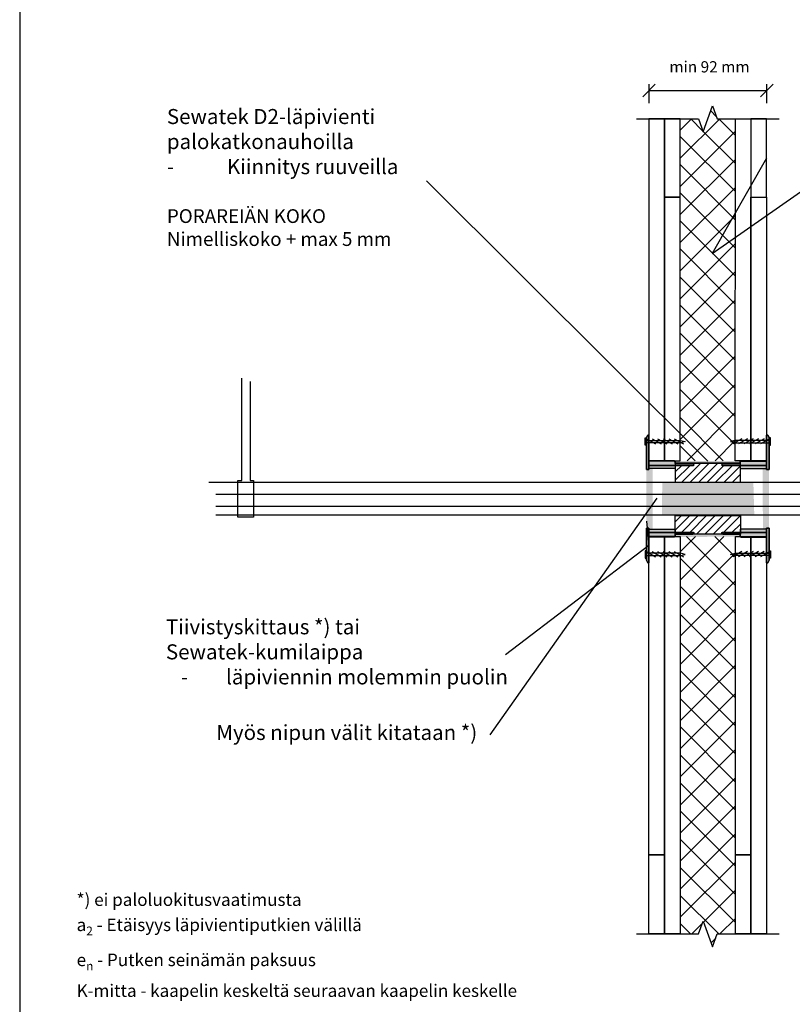
# Model space of a CAD drawing. Units: millimetres. Extents: x -8182 to 2595, y -12029 to -5711.
# Drawn here: x -1202 to -585, y -9213 to -8426 of the extents above; entities that cross this region are included whole.
import ezdxf
from ezdxf import colors
from ezdxf.entities.mleader import LeaderData, LeaderLine
from ezdxf.math import Vec2, Vec3

# ---------------------------------------------------------------- set-up
doc = ezdxf.new("R2010")
doc.units = ezdxf.units.MM
doc.header["$LTSCALE"] = 5
doc.header["$MEASUREMENT"] = 0
doc.layers.get('Defpoints').update_dxf_attribs({"color": 253})
doc.layers.add('Sewatek', color=7, linetype='Continuous')
doc.styles.add('_Mittaviivat', font='verdana.ttf', dxfattribs={"height": 9})
doc.styles.add('_Teksti 10', font='verdana.ttf', dxfattribs={"height": 10})
doc.styles.add('_Teksti leaderit', font='verdana.ttf', dxfattribs={"height": 11})
doc.styles.add('Teksti', font='simplex.shx', dxfattribs={"width": 0.8})
doc.dimstyles.new('Mitta 2', dxfattribs={"dimtxt": 10, "dimasz": 10, "dimexe": 5, "dimexo": 0, "dimgap": 4, "dimtad": 0, "dimtih": 1, "dimtoh": 1, "dimdec": 4, "dimzin": 0, "dimdsep": 46, "dimtxsty": 'Teksti', "dimblk": 'OBLIQUE', "dimcen": 0, "dimclrd": 256, "dimclre": 256, "dimclrt": 256, "dimadec": 0, "dimazin": 0, "dimtfac": 1, "dimtdec": 4, "dimtofl": 0, "dimtmove": 0, "dimatfit": 3, "dimldrblk": 'OBLIQUE', "dimfxl": 10, "dimfxlon": 1, "dimtolj": 1, "dimtzin": 0, "dimlwd": -1, "dimlwe": -1, "dimarcsym": 0})
pattern_1 = [(45, (-699.337, -8809.037), (-11.2253, 11.2253), []), (135, (-699.337, -8809.037), (-11.2253, -11.2253), [])]

# ---------------------------------------------------------------- blocks, each defined once
blk = doc.blocks.new('_None')
blk = doc.blocks.new('_Oblique')
at = {"color": 0, "linetype": 'ByBlock', "lineweight": -2}
blk.add_line((-0.5, -0.5), (0.5, 0.5), dxfattribs=at)
blk = doc.blocks.new('*D408')
at = {"layer": 'Defpoints', "color": 0}
for p in [(-605.26, -8482.95), (-699.26, -8505.6), (-605.26, -8505.6)]:
    blk.add_point(p, dxfattribs=at)
at = {"layer": 'Sewatek'}
for p, q in [((-699.26, -8492.95), (-699.26, -8477.95)), ((-699.26, -8482.95), (-605.26, -8482.95)), ((-605.26, -8492.95), (-605.26, -8477.95))]:
    blk.add_line(p, q, dxfattribs=at)
at = {"layer": 'Sewatek', "xscale": 10, "yscale": 10, "zscale": 10, "rotation": 180}
blk.add_blockref('_Oblique', (-699.26, -8482.95), dxfattribs=at)
at = {"layer": 'Sewatek', "xscale": 10, "yscale": 10, "zscale": 10}
blk.add_blockref('_Oblique', (-605.26, -8482.95), dxfattribs=at)
at = {"layer": 'Sewatek', "insert": (-651, -8464.01), "char_height": 9, "attachment_point": 5, "style": '_Mittaviivat'}
blk.add_mtext('\\A1;min 92 mm', dxfattribs=at)

msp = doc.modelspace()

# ---------------------------------------------------------------- hatches: boundary and pattern name
at = {"layer": 'Sewatek'}
h = msp.add_hatch(dxfattribs=at)
h.set_pattern_fill('ANSI37', color=256, scale=5)
h.set_pattern_definition(pattern_1)
h.paths.add_polyline_path([(-630.33674, -8505.59822), (-644.83674, -8505.59822), (-648.58674, -8495.29518), (-656.08674, -8515.90126), (-659.83674, -8505.59822), (-674.33674, -8505.59822), (-674.38761, -8778.60156), (-630.38761, -8778.57977)])
h = msp.add_hatch(color=1, dxfattribs=at)
h.dxf.hatch_style = 1
h.paths.add_polyline_path([(-663.83628, -8782.34286), (-663.33628, -8781.84286), (-664.33628, -8780.84286), (-678.33628, -8780.84286), (-678.33628, -8779.07042), (-678.33628, -8779.06988), (-699.33643, -8779.06988), (-699.3364, -8782.34286)])
h.paths.add_polyline_path([(-699.33638, -8785.59273), (-701.33644, -8785.59274), (-701.33658, -8760.09287), (-700.33659, -8758.09286), (-699.33659, -8758.09286)])
h = msp.add_hatch(color=1, dxfattribs=at)
h.dxf.hatch_style = 1
h.paths.add_polyline_path([(-663.83619, -8782.33645), (-663.33619, -8781.83645), (-664.33619, -8780.83645), (-678.33619, -8780.83645), (-678.33619, -8779.06401), (-678.33619, -8779.06348), (-699.33633, -8779.06348), (-699.33631, -8782.33645)])
h.paths.add_polyline_path([(-699.33628, -8785.58632), (-701.33634, -8785.58633), (-701.33648, -8760.08646), (-700.3365, -8758.08646), (-699.3365, -8758.08645)])
h = msp.add_hatch(color=1, dxfattribs=at)
h.dxf.hatch_style = 1
h.paths.add_polyline_path([(-640.89423, -8782.34352), (-641.39423, -8781.84352), (-640.39423, -8780.84352), (-626.39423, -8780.84352), (-626.39423, -8779.07108), (-626.39423, -8779.07054), (-605.39408, -8779.07054), (-605.39411, -8782.34352)])
h.paths.add_polyline_path([(-603.39408, -8785.5934), (-603.39394, -8760.09353), (-604.39392, -8758.09352), (-605.39392, -8758.09352), (-605.39413, -8785.59338)])
h = msp.add_hatch(color=1, dxfattribs=at)
h.dxf.hatch_style = 1
h.paths.add_polyline_path([(-640.89413, -8782.33711), (-641.39413, -8781.83711), (-640.39413, -8780.83711), (-626.39413, -8780.83711), (-626.39413, -8779.06467), (-626.39413, -8779.06413), (-605.39399, -8779.06413), (-605.39401, -8782.33711)])
h.paths.add_polyline_path([(-603.39398, -8785.58699), (-603.39384, -8760.08712), (-604.39383, -8758.08712), (-605.39383, -8758.08711), (-605.39404, -8785.58698)])
h = msp.add_hatch(color=256, dxfattribs=at)
h.dxf.hatch_style = 1
h.paths.add_polyline_path([(-699.3436, -8782.34308), (-678.34359, -8782.34262), (-678.34359, -8784.84778), (-699.3436, -8784.84824)])
h = msp.add_hatch(color=256, dxfattribs=at)
h.dxf.hatch_style = 1
h.paths.add_polyline_path([(-699.3435, -8782.33667), (-678.34349, -8782.33621), (-678.34349, -8784.84137), (-699.34351, -8784.84183)])
h = msp.add_hatch(color=256, dxfattribs=at)
h.dxf.hatch_style = 1
h.paths.add_polyline_path([(-699.33628, -8784.84802), (-678.33627, -8784.84848), (-678.33627, -8782.34332), (-699.33628, -8782.34286)])
h = msp.add_hatch(color=256, dxfattribs=at)
h.dxf.hatch_style = 1
h.paths.add_polyline_path([(-699.33619, -8784.84161), (-678.33617, -8784.84207), (-678.33618, -8782.33691), (-699.33619, -8782.33645)])
h = msp.add_hatch(color=256, dxfattribs=at)
h.dxf.hatch_style = 1
h.paths.add_polyline_path([(-678.3499, -8778.75936), (-626.34989, -8778.75936), (-626.3499, -8780.79383), (-678.3499, -8780.79383)])
h = msp.add_hatch(color=256, dxfattribs=at)
h.dxf.hatch_style = 1
h.paths.add_polyline_path([(-678.3498, -8778.75295), (-626.3498, -8778.75295), (-626.3498, -8780.78743), (-678.34981, -8780.78743)])
h = msp.add_hatch(dxfattribs=at)
h.set_pattern_fill('ANSI31', color=256, scale=1.5)
h.set_pattern_definition([(45, (-26624.2174, -15134.0066), (-3.36759605, 3.36759605), [])])
h.paths.add_polyline_path([(-640.34289, -8780.81408), (-664.29615, -8780.84824), (-663.8303, -8782.31408), (-678.34059, -8782.31408), (-678.3296, -8795.72618), (-626.3296, -8795.72618), (-626.34059, -8782.31408), (-640.84289, -8782.31408)])
h = msp.add_hatch(dxfattribs=at)
h.set_pattern_fill('ANSI31', color=256, scale=1.5)
h.set_pattern_definition([(45, (-26624.2173, -15134), (-3.36759605, 3.36759605), [])])
h.paths.add_polyline_path([(-640.34279, -8780.80768), (-664.29605, -8780.84183), (-663.83021, -8782.30768), (-678.3405, -8782.30768), (-678.3295, -8795.71977), (-626.3295, -8795.71977), (-626.3405, -8782.30768), (-640.84279, -8782.30768)])
h = msp.add_hatch(color=256, dxfattribs=at)
h.dxf.hatch_style = 1
h.paths.add_polyline_path([(-605.39423, -8784.84868), (-626.39424, -8784.84914), (-626.39424, -8782.34398), (-605.39423, -8782.34352)])
h = msp.add_hatch(color=256, dxfattribs=at)
h.dxf.hatch_style = 1
h.paths.add_polyline_path([(-605.39414, -8784.84227), (-626.39415, -8784.84273), (-626.39415, -8782.33757), (-605.39413, -8782.33711)])
h = msp.add_hatch(color=256, dxfattribs=at)
h.dxf.hatch_style = 1
h.paths.add_polyline_path([(-605.35619, -8782.34308), (-626.35621, -8782.34262), (-626.3562, -8784.84778), (-605.35619, -8784.84824)])
h = msp.add_hatch(color=256, dxfattribs=at)
h.dxf.hatch_style = 1
h.paths.add_polyline_path([(-605.3561, -8782.33667), (-626.35611, -8782.33621), (-626.35611, -8784.84137), (-605.3561, -8784.84183)])
at = {"layer": 'Sewatek', "true_color": 0x939598}
h = msp.add_hatch(color=252, dxfattribs=at)
h.dxf.hatch_style = 1
h.paths.add_polyline_path([(-696.33813, -8833.32158), (-699.34444, -8833.32537), (-699.34443, -8832.58473), (-701.34449, -8832.58472), (-701.35471, -8785.58461), (-699.34424, -8785.60554), (-699.34424, -8784.85153), (-696.27408, -8784.85286)])
h = msp.add_hatch(color=252, dxfattribs=at)
h.dxf.hatch_style = 1
h.paths.add_polyline_path([(-696.33803, -8833.31517), (-699.34434, -8833.31896), (-699.34434, -8832.57833), (-701.34439, -8832.57831), (-701.35462, -8785.5782), (-699.34415, -8785.59913), (-699.34415, -8784.84512), (-696.27398, -8784.84645)])
h = msp.add_hatch(color=252, dxfattribs=at)
h.dxf.hatch_style = 1
h.paths.add_polyline_path([(-608.3624, -8833.33522), (-605.35609, -8833.33901), (-605.3561, -8832.59837), (-603.35604, -8832.59836), (-603.34582, -8785.59825), (-605.35629, -8785.61918), (-605.35629, -8784.86516), (-608.42645, -8784.86649)])
h = msp.add_hatch(color=252, dxfattribs=at)
h.dxf.hatch_style = 1
h.paths.add_polyline_path([(-608.36231, -8833.32881), (-605.356, -8833.3326), (-605.356, -8832.59197), (-603.35594, -8832.59195), (-603.34572, -8785.59184), (-605.35619, -8785.61277), (-605.35619, -8784.85876), (-608.42636, -8784.86009)])
at = {"layer": 'Sewatek', "true_color": 0xffffff}
h = msp.add_hatch(color=7, dxfattribs=at)
h.dxf.hatch_style = 1
h.paths.add_polyline_path([(-615.94078, -8795.72618), (-688.77114, -8795.72618), (-688.84052, -8821.72618), (-615.22408, -8821.72618)])
at = {"layer": 'Sewatek'}
h = msp.add_hatch(dxfattribs=at)
h.set_pattern_fill('ANSI31', color=256, scale=1.5)
h.set_pattern_definition([(45, (-26624.2137, -15133.408), (-3.36759605, 3.36759605), [])])
h.paths.add_polyline_path([(-626.33989, -8835.97107), (-640.83989, -8835.84824), (-640.33989, -8837.34824), (-664.3273, -8837.34824), (-663.8273, -8835.84824), (-678.33735, -8835.84824), (-678.3259, -8822.47029), (-626.3259, -8822.47029)])
h = msp.add_hatch(dxfattribs=at)
h.set_pattern_fill('ANSI31', color=256, scale=1.5)
h.set_pattern_definition([(45, (-26624.2136, -15133.4016), (-3.36759605, 3.36759605), [])])
h.paths.add_polyline_path([(-626.33979, -8835.96466), (-640.83979, -8835.84183), (-640.33979, -8837.34183), (-664.3272, -8837.34183), (-663.8272, -8835.84183), (-678.33725, -8835.84183), (-678.3258, -8822.46388), (-626.3258, -8822.46388)])
h = msp.add_hatch(color=1, dxfattribs=at)
h.dxf.hatch_style = 1
h.paths.add_polyline_path([(-678.83628, -8839.60043), (-699.33619, -8839.60043), (-699.33619, -8835.84286), (-663.83628, -8835.84286), (-663.33628, -8836.34286), (-664.33628, -8837.34286), (-678.33628, -8837.34286), (-678.33628, -8838.6055)])
h.paths.add_polyline_path([(-699.33619, -8832.57192), (-701.33624, -8832.59274), (-701.33619, -8858.09287), (-700.33619, -8860.09287), (-699.33619, -8860.09287)])
edge = h.paths.add_edge_path(flags=17)
edge.add_line((-700.33619, -8860.09287), (-701.33619, -8858.09287))
h = msp.add_hatch(color=1, dxfattribs=at)
h.dxf.hatch_style = 1
h.paths.add_polyline_path([(-678.83619, -8839.59403), (-699.33609, -8839.59403), (-699.33609, -8835.83645), (-663.83619, -8835.83645), (-663.33619, -8836.33645), (-664.33619, -8837.33645), (-678.33619, -8837.33645), (-678.33619, -8838.59909)])
h.paths.add_polyline_path([(-699.33609, -8832.56551), (-701.33615, -8832.58633), (-701.3361, -8858.08646), (-700.3361, -8860.08646), (-699.3361, -8860.08646)])
edge = h.paths.add_edge_path(flags=17)
edge.add_line((-700.3361, -8860.08646), (-701.3361, -8858.08646))
h = msp.add_hatch(color=256, dxfattribs=at)
h.dxf.hatch_style = 1
h.paths.add_polyline_path([(-699.3436, -8833.34308), (-678.34359, -8833.34262), (-678.34359, -8835.84778), (-699.3436, -8835.84824)])
h = msp.add_hatch(color=256, dxfattribs=at)
h.dxf.hatch_style = 1
h.paths.add_polyline_path([(-699.3435, -8833.33667), (-678.34349, -8833.33621), (-678.34349, -8835.84137), (-699.34351, -8835.84183)])
h = msp.add_hatch(color=256, dxfattribs=at)
h.dxf.hatch_style = 1
h.paths.add_polyline_path([(-699.33628, -8835.84802), (-678.33627, -8835.84848), (-678.33627, -8833.34332), (-699.33628, -8833.34286)])
h = msp.add_hatch(color=256, dxfattribs=at)
h.dxf.hatch_style = 1
h.paths.add_polyline_path([(-699.33619, -8835.84161), (-678.33617, -8835.84207), (-678.33618, -8833.33691), (-699.33619, -8833.33645)])
h = msp.add_hatch(color=256, dxfattribs=at)
h.dxf.hatch_style = 1
h.paths.add_polyline_path([(-678.33141, -8839.42802), (-626.33141, -8839.396), (-626.33267, -8837.36153), (-678.33266, -8837.39355)])
h = msp.add_hatch(color=256, dxfattribs=at)
h.dxf.hatch_style = 1
h.paths.add_polyline_path([(-678.33131, -8839.42162), (-626.33132, -8839.3896), (-626.33257, -8837.35512), (-678.33257, -8837.38714)])
h = msp.add_hatch(dxfattribs=at)
h.set_pattern_fill('ANSI37', color=256, scale=5)
h.set_pattern_definition(pattern_1)
h.paths.add_polyline_path([(-630.33674, -9156.56748), (-644.83674, -9156.56748), (-648.58674, -9166.87052), (-656.08674, -9146.26444), (-659.83674, -9156.56748), (-674.30482, -9156.56748), (-674.15917, -8839.10853), (-630.15913, -8839.12109)])
h = msp.add_hatch(color=1, dxfattribs=at)
h.dxf.hatch_style = 1
edge = h.paths.add_edge_path(flags=17)
edge.add_line((-604.39432, -8860.09353), (-603.39432, -8858.09353))
h.paths.add_polyline_path([(-605.39432, -8839.60109), (-605.39432, -8835.84352), (-640.89423, -8835.84352), (-641.39423, -8836.34352), (-640.39423, -8837.34352), (-626.39423, -8837.34352), (-626.39423, -8838.59465), (-626.39423, -8838.60616), (-625.89423, -8839.60109)])
h.paths.add_polyline_path([(-603.39432, -8858.09353), (-603.39427, -8832.5934), (-605.39433, -8832.57258), (-605.39432, -8860.09353), (-604.39432, -8860.09353)])
h = msp.add_hatch(color=1, dxfattribs=at)
h.dxf.hatch_style = 1
edge = h.paths.add_edge_path(flags=17)
edge.add_line((-604.39423, -8860.08712), (-603.39423, -8858.08712))
h.paths.add_polyline_path([(-605.39423, -8839.59468), (-605.39423, -8835.83711), (-640.89413, -8835.83711), (-641.39413, -8836.33711), (-640.39413, -8837.33711), (-626.39413, -8837.33711), (-626.39413, -8838.58824), (-626.39413, -8838.59975), (-625.89413, -8839.59468)])
h.paths.add_polyline_path([(-603.39423, -8858.08712), (-603.39417, -8832.58699), (-605.39423, -8832.56617), (-605.39423, -8860.08712), (-604.39423, -8860.08712)])
h = msp.add_hatch(color=256, dxfattribs=at)
h.dxf.hatch_style = 1
h.paths.add_polyline_path([(-605.39423, -8835.84868), (-626.39424, -8835.84914), (-626.39424, -8833.34398), (-605.39423, -8833.34352)])
h = msp.add_hatch(color=256, dxfattribs=at)
h.dxf.hatch_style = 1
h.paths.add_polyline_path([(-605.39414, -8835.84227), (-626.39415, -8835.84273), (-626.39415, -8833.33757), (-605.39413, -8833.33711)])
h = msp.add_hatch(color=256, dxfattribs=at)
h.dxf.hatch_style = 1
h.paths.add_polyline_path([(-605.3562, -8833.34308), (-626.35621, -8833.34262), (-626.3562, -8835.84778), (-605.35619, -8835.84824)])
h = msp.add_hatch(color=256, dxfattribs=at)
h.dxf.hatch_style = 1
h.paths.add_polyline_path([(-605.3561, -8833.33667), (-626.35611, -8833.33621), (-626.35611, -8835.84137), (-605.3561, -8835.84183)])

# ---------------------------------------------------------------- linework, layer by layer
at = {"layer": 'Sewatek', "linetype": 'Continuous', "extrusion": (-3.76084e-31, -1.344e-30, -1)}
for p, q in [((-701.34351, -8760.09823), (-701.34356, -8785.60798)), ((-701.34341, -8760.09182), (-701.34347, -8785.60157)), ((-699.34351, -8785.61918), (-699.34351, -8758.09823)), ((-699.34341, -8785.61277), (-699.34341, -8758.09182)), ((-701.34375, -8832.59836), (-701.34389, -8858.09823)), ((-701.34366, -8832.59195), (-701.3438, -8858.09182)), ((-699.34391, -8860.09824), (-699.3437, -8832.59836)), ((-699.34381, -8860.09183), (-699.3436, -8832.59195))]:
    msp.add_line(p, q, dxfattribs=at)
at = {"layer": 'Sewatek', "linetype": 'Continuous', "extrusion": (0, 1, 0)}
for p, q in [((-700.34351, -8758.09823), (-701.34351, -8760.09823)), ((-700.34341, -8758.09182), (-701.34341, -8760.09182)), ((-699.34351, -8758.09823), (-700.34351, -8758.09823)), ((-699.34341, -8758.09182), (-700.34341, -8758.09182)), ((-605.35628, -8758.09823), (-604.35628, -8758.09823)), ((-605.35619, -8758.09182), (-604.35619, -8758.09182)), ((-604.35628, -8758.09823), (-603.35629, -8760.09823)), ((-604.35619, -8758.09182), (-603.35619, -8760.09182)), ((-699.34351, -8778.59066), (-699.3436, -8778.59066)), ((-699.3436, -8778.59707), (-699.3436, -8778.59066)), ((-699.3436, -8782.34824), (-663.8436, -8782.34824)), ((-699.34341, -8778.58426), (-699.34351, -8778.58426)), ((-699.34351, -8778.59066), (-699.34351, -8778.58426)), ((-678.8436, -8778.59066), (-699.34351, -8778.59066)), ((-699.34351, -8782.34183), (-663.84351, -8782.34183)), ((-678.84351, -8778.58426), (-699.34341, -8778.58426)), ((-678.8436, -8778.59066), (-678.8436, -8778.59707)), ((-678.3436, -8779.5856), (-678.8436, -8778.59066)), ((-678.84351, -8778.58426), (-678.84351, -8778.59066)), ((-678.34351, -8779.57919), (-678.84351, -8778.58426)), ((-678.3436, -8779.59711), (-678.3436, -8779.5856)), ((-678.3436, -8780.84824), (-678.3436, -8779.59711)), ((-664.3436, -8780.84824), (-678.3436, -8780.84824)), ((-678.34351, -8779.5907), (-678.34351, -8779.57919)), ((-678.34351, -8780.84183), (-678.34351, -8779.5907)), ((-664.34351, -8780.84183), (-678.34351, -8780.84183)), ((-663.3436, -8781.84824), (-664.3436, -8780.84824)), ((-663.34351, -8781.84183), (-664.34351, -8780.84183)), ((-663.8436, -8782.34824), (-663.3436, -8781.84824)), ((-663.84351, -8782.34183), (-663.34351, -8781.84183)), ((-641.35619, -8781.84824), (-640.35619, -8780.84824)), ((-640.85619, -8782.34824), (-641.35619, -8781.84824)), ((-641.3561, -8781.84183), (-640.3561, -8780.84183)), ((-640.8561, -8782.34183), (-641.3561, -8781.84183)), ((-605.35619, -8782.34824), (-640.85619, -8782.34824)), ((-605.3561, -8782.34183), (-640.8561, -8782.34183)), ((-640.35619, -8780.84824), (-626.35619, -8780.84824)), ((-640.3561, -8780.84183), (-626.3561, -8780.84183)), ((-626.35619, -8779.5856), (-625.85619, -8778.59066)), ((-626.35619, -8779.59711), (-626.35619, -8779.5856)), ((-626.35619, -8780.84824), (-626.35619, -8779.59711)), ((-626.3561, -8779.57919), (-625.8561, -8778.58426)), ((-626.3561, -8779.5907), (-626.3561, -8779.57919)), ((-626.3561, -8780.84183), (-626.3561, -8779.5907)), ((-625.85619, -8778.59066), (-625.85619, -8778.59707)), ((-625.85619, -8778.59066), (-605.35629, -8778.59066)), ((-625.8561, -8778.58426), (-625.8561, -8778.59066)), ((-625.8561, -8778.58426), (-605.35619, -8778.58426)), ((-605.35629, -8778.59066), (-605.35619, -8778.59066)), ((-605.35619, -8778.58426), (-605.3561, -8778.58426)), ((-605.35619, -8778.59707), (-605.35619, -8778.59066)), ((-605.3561, -8778.59066), (-605.3561, -8778.58426)), ((-701.34356, -8785.59836), (-699.34351, -8785.61918)), ((-701.34347, -8785.59195), (-699.34341, -8785.61277)), ((-700.54358, -8785.59825), (-700.54367, -8785.59836)), ((-700.54349, -8785.59184), (-700.54357, -8785.59195)), ((-700.1434, -8785.59836), (-700.14351, -8785.59823)), ((-700.1434, -8785.59836), (-700.14351, -8785.59823)), ((-700.14331, -8785.59195), (-700.14341, -8785.59182)), ((-700.14331, -8785.59195), (-700.14341, -8785.59182)), ((-603.35623, -8785.59836), (-605.35629, -8785.61918)), ((-603.35614, -8785.59195), (-605.35619, -8785.61277)), ((-604.55639, -8785.59836), (-604.55629, -8785.59823)), ((-604.55639, -8785.59836), (-604.55629, -8785.59823)), ((-604.5563, -8785.59195), (-604.55619, -8785.59182)), ((-604.5563, -8785.59195), (-604.55619, -8785.59182)), ((-604.15621, -8785.59825), (-604.15612, -8785.59836)), ((-604.15612, -8785.59184), (-604.15603, -8785.59195)), ((-699.3437, -8832.59837), (-701.35471, -8832.59836)), ((-699.3436, -8832.59197), (-701.35462, -8832.59195)), ((-663.8436, -8835.84824), (-699.3436, -8835.84824)), ((-699.3436, -8839.12068), (-699.3436, -8839.12121)), ((-678.3436, -8839.12121), (-699.3436, -8839.12121)), ((-663.84351, -8835.84183), (-699.34351, -8835.84183)), ((-699.34351, -8839.11427), (-699.34351, -8839.11481)), ((-678.34351, -8839.11481), (-699.34351, -8839.11481)), ((-678.3436, -8839.12068), (-678.3436, -8837.34824)), ((-678.3436, -8837.34824), (-664.3436, -8837.34824)), ((-678.3436, -8839.12068), (-678.3436, -8839.12121)), ((-678.34351, -8839.11427), (-678.34351, -8837.34183)), ((-678.34351, -8837.34183), (-664.34351, -8837.34183)), ((-678.34351, -8839.11427), (-678.34351, -8839.11481)), ((-664.3436, -8837.34824), (-663.3436, -8836.34824)), ((-664.34351, -8837.34183), (-663.34351, -8836.34183)), ((-663.3436, -8836.34824), (-663.8436, -8835.84824)), ((-663.8436, -8835.84824), (-663.3436, -8836.34824)), ((-663.34351, -8836.34183), (-663.84351, -8835.84183)), ((-663.84351, -8835.84183), (-663.34351, -8836.34183)), ((-641.35619, -8836.34824), (-640.85619, -8835.84824)), ((-640.85619, -8835.84824), (-641.35619, -8836.34824)), ((-640.35619, -8837.34824), (-641.35619, -8836.34824)), ((-641.3561, -8836.34183), (-640.8561, -8835.84183)), ((-640.8561, -8835.84183), (-641.3561, -8836.34183)), ((-640.3561, -8837.34183), (-641.3561, -8836.34183)), ((-640.85619, -8835.84824), (-605.35619, -8835.84824)), ((-640.8561, -8835.84183), (-605.3561, -8835.84183)), ((-626.35619, -8837.34824), (-640.35619, -8837.34824)), ((-626.3561, -8837.34183), (-640.3561, -8837.34183)), ((-626.35619, -8839.12068), (-626.35619, -8837.34824)), ((-626.35619, -8839.12068), (-626.35619, -8839.12121)), ((-626.35619, -8839.12121), (-605.35619, -8839.12121)), ((-626.3561, -8839.11427), (-626.3561, -8837.34183)), ((-626.3561, -8839.11427), (-626.3561, -8839.11481)), ((-626.3561, -8839.11481), (-605.3561, -8839.11481)), ((-605.35619, -8839.12068), (-605.35619, -8839.12121)), ((-605.3561, -8832.59837), (-603.34508, -8832.59836)), ((-605.3561, -8839.11427), (-605.3561, -8839.11481)), ((-605.356, -8832.59197), (-603.34499, -8832.59195)), ((-701.34389, -8858.09823), (-700.34391, -8860.09823)), ((-701.3438, -8858.09182), (-700.34381, -8860.09183)), ((-700.34391, -8860.09823), (-699.34391, -8860.09824)), ((-700.34381, -8860.09183), (-699.34381, -8860.09183)), ((-604.35588, -8860.09823), (-605.35588, -8860.09824)), ((-604.35579, -8860.09183), (-605.35579, -8860.09183)), ((-603.3559, -8858.09823), (-604.35588, -8860.09823)), ((-603.3558, -8858.09182), (-604.35579, -8860.09183))]:
    msp.add_line(p, q, dxfattribs=at)
at = {"layer": 'Sewatek', "linetype": 'Continuous', "extrusion": (-1.22465e-16, -1, 0)}
for p, q in [((-701.33658, -8760.09287, -0.0028), (-700.33659, -8758.09286, -0.0028)), ((-701.33648, -8760.08646, -0.0028), (-700.3365, -8758.08646, -0.0028)), ((-700.33659, -8758.09286, -0.0028), (-699.33659, -8758.09286, -0.0028)), ((-700.3365, -8758.08646, -0.0028), (-699.3365, -8758.08645, -0.0028)), ((-604.39392, -8758.09352, -0.0028), (-605.39392, -8758.09352, -0.0028)), ((-604.39383, -8758.08712, -0.0028), (-605.39383, -8758.08711, -0.0028)), ((-603.39394, -8760.09353, -0.0028), (-604.39392, -8758.09352, -0.0028)), ((-603.39384, -8760.08712, -0.0028), (-604.39383, -8758.08712, -0.0028)), ((-699.33628, -8779.07042, -0.0028), (-699.33628, -8779.06988, -0.0028)), ((-678.33628, -8779.06988, -0.0028), (-699.33628, -8779.06988, -0.0028)), ((-663.83628, -8782.34286, -0.0028), (-699.33628, -8782.34286, -0.0028)), ((-699.33619, -8779.06401, -0.0028), (-699.33619, -8779.06348, -0.0028)), ((-678.33619, -8779.06348, -0.0028), (-699.33619, -8779.06348, -0.0028)), ((-663.83619, -8782.33645, -0.0028), (-699.33619, -8782.33645, -0.0028)), ((-678.33628, -8779.07042, -0.0028), (-678.33628, -8779.06988, -0.0028)), ((-678.33628, -8779.07042, -0.0028), (-678.33628, -8780.84286, -0.0028)), ((-678.33628, -8780.84286, -0.0028), (-664.33628, -8780.84286, -0.0028)), ((-678.33619, -8779.06401, -0.0028), (-678.33619, -8779.06348, -0.0028)), ((-678.33619, -8779.06401, -0.0028), (-678.33619, -8780.83645, -0.0028)), ((-678.33619, -8780.83645, -0.0028), (-664.33619, -8780.83645, -0.0028)), ((-664.33628, -8780.84286, -0.0028), (-663.33628, -8781.84286, -0.0028)), ((-664.33619, -8780.83645, -0.0028), (-663.33619, -8781.83645, -0.0028)), ((-663.33628, -8781.84286, -0.0028), (-663.83628, -8782.34286, -0.0028)), ((-663.83628, -8782.34286, -0.0028), (-663.33628, -8781.84286, -0.0028)), ((-663.33619, -8781.83645, -0.0028), (-663.83619, -8782.33645, -0.0028)), ((-663.83619, -8782.33645, -0.0028), (-663.33619, -8781.83645, -0.0028)), ((-640.39423, -8780.84352, -0.0028), (-641.39423, -8781.84352, -0.0028)), ((-641.39423, -8781.84352, -0.0028), (-640.89423, -8782.34352, -0.0028)), ((-640.89423, -8782.34352, -0.0028), (-641.39423, -8781.84352, -0.0028)), ((-640.39413, -8780.83711, -0.0028), (-641.39413, -8781.83711, -0.0028)), ((-641.39413, -8781.83711, -0.0028), (-640.89413, -8782.33711, -0.0028)), ((-640.89413, -8782.33711, -0.0028), (-641.39413, -8781.83711, -0.0028)), ((-640.89423, -8782.34352, -0.0028), (-605.39423, -8782.34352, -0.0028)), ((-640.89413, -8782.33711, -0.0028), (-605.39413, -8782.33711, -0.0028)), ((-626.39423, -8780.84352, -0.0028), (-640.39423, -8780.84352, -0.0028)), ((-626.39413, -8780.83711, -0.0028), (-640.39413, -8780.83711, -0.0028)), ((-626.39423, -8779.07108, -0.0028), (-626.39423, -8779.07054, -0.0028)), ((-626.39423, -8779.07054, -0.0028), (-605.39423, -8779.07054, -0.0028)), ((-626.39423, -8779.07108, -0.0028), (-626.39423, -8780.84352, -0.0028)), ((-626.39413, -8779.06467, -0.0028), (-626.39413, -8779.06413, -0.0028)), ((-626.39413, -8779.06413, -0.0028), (-605.39413, -8779.06413, -0.0028)), ((-626.39413, -8779.06467, -0.0028), (-626.39413, -8780.83711, -0.0028)), ((-605.39423, -8779.07108, -0.0028), (-605.39423, -8779.07054, -0.0028)), ((-605.39413, -8779.06467, -0.0028), (-605.39413, -8779.06413, -0.0028)), ((-699.33638, -8785.59273, -0.0028), (-701.34739, -8785.59274, -0.0028)), ((-699.33628, -8785.58632, -0.0028), (-701.3473, -8785.58633, -0.0028)), ((-605.39413, -8785.59338, -0.0028), (-603.38312, -8785.5934, -0.0028)), ((-605.39404, -8785.58698, -0.0028), (-603.38302, -8785.58699, -0.0028)), ((-701.33624, -8832.59274, -0.0028), (-699.33619, -8832.57192, -0.0028)), ((-701.33615, -8832.58633, -0.0028), (-699.33609, -8832.56551, -0.0028)), ((-700.53626, -8832.59285, -0.0028), (-700.53635, -8832.59274, -0.0028)), ((-700.53617, -8832.58644, -0.0028), (-700.53626, -8832.58633, -0.0028)), ((-700.13608, -8832.59274, -0.0028), (-700.13619, -8832.59287, -0.0028)), ((-700.13608, -8832.59274, -0.0028), (-700.13619, -8832.59287, -0.0028)), ((-700.13599, -8832.58633, -0.0028), (-700.13609, -8832.58646, -0.0028)), ((-700.13599, -8832.58633, -0.0028), (-700.13609, -8832.58646, -0.0028)), ((-699.33628, -8835.84286, -0.0028), (-663.83628, -8835.84286, -0.0028)), ((-699.33619, -8835.83645, -0.0028), (-663.83619, -8835.83645, -0.0028)), ((-678.33628, -8838.6055, -0.0028), (-678.83628, -8839.60043, -0.0028)), ((-678.33619, -8838.59909, -0.0028), (-678.83619, -8839.59403, -0.0028)), ((-664.33628, -8837.34286, -0.0028), (-678.33628, -8837.34286, -0.0028)), ((-678.33628, -8837.34286, -0.0028), (-678.33628, -8838.59399, -0.0028)), ((-678.33628, -8838.59399, -0.0028), (-678.33628, -8838.6055, -0.0028)), ((-664.33619, -8837.33645, -0.0028), (-678.33619, -8837.33645, -0.0028)), ((-678.33619, -8837.33645, -0.0028), (-678.33619, -8838.58758, -0.0028)), ((-678.33619, -8838.58758, -0.0028), (-678.33619, -8838.59909, -0.0028)), ((-663.33628, -8836.34286, -0.0028), (-664.33628, -8837.34286, -0.0028)), ((-663.33619, -8836.33645, -0.0028), (-664.33619, -8837.33645, -0.0028)), ((-663.83628, -8835.84286, -0.0028), (-663.33628, -8836.34286, -0.0028)), ((-663.83619, -8835.83645, -0.0028), (-663.33619, -8836.33645, -0.0028)), ((-640.89423, -8835.84352, -0.0028), (-641.39423, -8836.34352, -0.0028)), ((-641.39423, -8836.34352, -0.0028), (-640.39423, -8837.34352, -0.0028)), ((-640.89413, -8835.83711, -0.0028), (-641.39413, -8836.33711, -0.0028)), ((-641.39413, -8836.33711, -0.0028), (-640.39413, -8837.33711, -0.0028)), ((-605.39423, -8835.84352, -0.0028), (-640.89423, -8835.84352, -0.0028)), ((-605.39413, -8835.83711, -0.0028), (-640.89413, -8835.83711, -0.0028)), ((-640.39423, -8837.34352, -0.0028), (-626.39423, -8837.34352, -0.0028)), ((-640.39413, -8837.33711, -0.0028), (-626.39413, -8837.33711, -0.0028)), ((-626.39423, -8837.34352, -0.0028), (-626.39423, -8838.59465, -0.0028)), ((-626.39423, -8838.59465, -0.0028), (-626.39423, -8838.60616, -0.0028)), ((-626.39423, -8838.60616, -0.0028), (-625.89423, -8839.60109, -0.0028)), ((-626.39413, -8837.33711, -0.0028), (-626.39413, -8838.58824, -0.0028)), ((-626.39413, -8838.58824, -0.0028), (-626.39413, -8838.59975, -0.0028)), ((-626.39413, -8838.59975, -0.0028), (-625.89413, -8839.59468, -0.0028)), ((-603.39427, -8832.5934, -0.0028), (-605.39433, -8832.57258, -0.0028)), ((-603.39417, -8832.58699, -0.0028), (-605.39423, -8832.56617, -0.0028)), ((-604.59443, -8832.5934, -0.0028), (-604.59433, -8832.59353, -0.0028)), ((-604.59443, -8832.5934, -0.0028), (-604.59433, -8832.59353, -0.0028)), ((-604.59433, -8832.58699, -0.0028), (-604.59423, -8832.58712, -0.0028)), ((-604.59433, -8832.58699, -0.0028), (-604.59423, -8832.58712, -0.0028)), ((-604.19425, -8832.59351, -0.0028), (-604.19416, -8832.5934, -0.0028)), ((-604.19415, -8832.5871, -0.0028), (-604.19407, -8832.58699, -0.0028)), ((-699.33628, -8839.59403, -0.0028), (-699.33628, -8839.60043, -0.0028)), ((-699.33619, -8839.60043, -0.0028), (-699.33628, -8839.60043, -0.0028)), ((-699.33619, -8839.58762, -0.0028), (-699.33619, -8839.59403, -0.0028)), ((-699.33609, -8839.59403, -0.0028), (-699.33619, -8839.59403, -0.0028)), ((-678.83628, -8839.60043, -0.0028), (-699.33619, -8839.60043, -0.0028)), ((-678.83619, -8839.59403, -0.0028), (-699.33609, -8839.59403, -0.0028)), ((-678.83628, -8839.60043, -0.0028), (-678.83628, -8839.59403, -0.0028)), ((-678.83619, -8839.59403, -0.0028), (-678.83619, -8839.58762, -0.0028)), ((-625.89423, -8839.60109, -0.0028), (-625.89423, -8839.59468, -0.0028)), ((-625.89423, -8839.60109, -0.0028), (-605.39432, -8839.60109, -0.0028)), ((-625.89413, -8839.59468, -0.0028), (-625.89413, -8839.58828, -0.0028)), ((-625.89413, -8839.59468, -0.0028), (-605.39423, -8839.59468, -0.0028)), ((-605.39432, -8839.60109, -0.0028), (-605.39423, -8839.60109, -0.0028)), ((-605.39423, -8839.59468, -0.0028), (-605.39423, -8839.60109, -0.0028)), ((-605.39423, -8839.59468, -0.0028), (-605.39413, -8839.59468, -0.0028)), ((-605.39413, -8839.58828, -0.0028), (-605.39413, -8839.59468, -0.0028)), ((-700.33619, -8860.09287, -0.0028), (-701.33619, -8858.09287, -0.0028)), ((-700.3361, -8860.08646, -0.0028), (-701.3361, -8858.08646, -0.0028)), ((-699.33619, -8860.09287, -0.0028), (-700.33619, -8860.09287, -0.0028)), ((-699.3361, -8860.08646, -0.0028), (-700.3361, -8860.08646, -0.0028)), ((-605.39432, -8860.09353, -0.0028), (-604.39432, -8860.09353, -0.0028)), ((-605.39423, -8860.08712, -0.0028), (-604.39423, -8860.08712, -0.0028)), ((-604.39432, -8860.09353, -0.0028), (-603.39432, -8858.09353, -0.0028)), ((-604.39423, -8860.08712, -0.0028), (-603.39423, -8858.08712, -0.0028))]:
    msp.add_line(p, q, dxfattribs=at)
at = {"layer": 'Sewatek', "linetype": 'Continuous', "extrusion": (-3.76084e-31, 1.344e-30, -1)}
for p, q in [((-701.33644, -8785.59274, -0.0028), (-701.33658, -8760.09287, -0.0028)), ((-701.33634, -8785.58633, -0.0028), (-701.33648, -8760.08646, -0.0028)), ((-699.33659, -8758.09286, -0.0028), (-699.33638, -8785.59274, -0.0028)), ((-699.3365, -8758.08645, -0.0028), (-699.33628, -8785.58633, -0.0028)), ((-701.33619, -8858.09287, -0.0028), (-701.33624, -8832.58312, -0.0028)), ((-701.3361, -8858.08646, -0.0028), (-701.33615, -8832.57671, -0.0028)), ((-699.33619, -8832.57192, -0.0028), (-699.33619, -8860.09287, -0.0028)), ((-699.33609, -8832.56551, -0.0028), (-699.3361, -8860.08646, -0.0028))]:
    msp.add_line(p, q, dxfattribs=at)
at = {"layer": 'Sewatek', "linetype": 'Continuous', "extrusion": (3.76084e-31, 1.344e-30, -1)}
for p, q in [((-605.39392, -8758.09352, -0.0028), (-605.39413, -8785.5934, -0.0028)), ((-605.39383, -8758.08711, -0.0028), (-605.39404, -8785.58699, -0.0028)), ((-603.39408, -8785.5934, -0.0028), (-603.39394, -8760.09353, -0.0028)), ((-603.39398, -8785.58699, -0.0028), (-603.39384, -8760.08712, -0.0028)), ((-605.39433, -8832.57258, -0.0028), (-605.39432, -8860.09353, -0.0028)), ((-605.39423, -8832.56617, -0.0028), (-605.39423, -8860.08712, -0.0028)), ((-603.39432, -8858.09353, -0.0028), (-603.39427, -8832.58378, -0.0028)), ((-603.39423, -8858.08712, -0.0028), (-603.39417, -8832.57737, -0.0028))]:
    msp.add_line(p, q, dxfattribs=at)
at = {"layer": 'Sewatek', "linetype": 'Continuous', "extrusion": (3.76084e-31, -1.344e-30, -1)}
for p, q in [((-605.35629, -8785.61918), (-605.35628, -8758.09823)), ((-605.35619, -8785.61277), (-605.35619, -8758.09182)), ((-603.35629, -8760.09823), (-603.35623, -8785.60798)), ((-603.35619, -8760.09182), (-603.35614, -8785.60157)), ((-605.35588, -8860.09824), (-605.3561, -8832.59836)), ((-605.35579, -8860.09183), (-605.356, -8832.59195)), ((-603.35604, -8832.59836), (-603.3559, -8858.09823)), ((-603.35594, -8832.59195), (-603.3558, -8858.09182))]:
    msp.add_line(p, q, dxfattribs=at)
at = {"layer": 'Sewatek'}
for p, q in [((-701.34981, -8761.01062, 0.95681), (-694.0752, -8765.21062, 0.95681)), ((-696.90981, -8761.01062, 0.95681), (-689.6352, -8765.21062, 0.95681)), ((-692.46981, -8761.01062, 0.95681), (-685.1952, -8765.21062, 0.95681)), ((-688.02981, -8761.01062, 0.95681), (-680.7552, -8765.21062, 0.95681)), ((-683.58981, -8761.01062, 0.95681), (-676.3152, -8765.21062, 0.95681)), ((-679.14981, -8761.01062, 0.95681), (-671.8752, -8765.21062, 0.95681)), ((-625.04941, -8761.01062, 0.95681), (-632.32402, -8765.21062, 0.95681)), ((-620.60941, -8761.01062, 0.95681), (-627.88402, -8765.21062, 0.95681)), ((-616.16941, -8761.01062, 0.95681), (-623.44402, -8765.21062, 0.95681)), ((-611.72941, -8761.01062, 0.95681), (-619.00402, -8765.21062, 0.95681)), ((-607.28941, -8761.01062, 0.95681), (-614.56402, -8765.21062, 0.95681)), ((-602.84941, -8761.01062, 0.95681), (-610.12402, -8765.21062, 0.95681)), ((-678.3499, -8780.38239, -4), (-626.3499, -8780.38239, -4)), ((-678.3498, -8780.37598, -4), (-626.3498, -8780.37598, -4)), ((-701.34981, -8851.14136, 0.95681), (-694.0752, -8855.34136, 0.95681)), ((-696.90981, -8851.14136, 0.95681), (-689.6352, -8855.34136, 0.95681)), ((-692.46981, -8851.14136, 0.95681), (-685.1952, -8855.34136, 0.95681)), ((-688.02981, -8851.14136, 0.95681), (-680.7552, -8855.34136, 0.95681)), ((-683.58981, -8851.14136, 0.95681), (-676.3152, -8855.34136, 0.95681)), ((-679.14981, -8851.14136, 0.95681), (-671.8752, -8855.34136, 0.95681)), ((-625.04941, -8851.14136, 0.95681), (-632.32402, -8855.34136, 0.95681)), ((-620.60941, -8851.14136, 0.95681), (-627.88402, -8855.34136, 0.95681)), ((-616.16941, -8851.14136, 0.95681), (-623.44402, -8855.34136, 0.95681)), ((-611.72941, -8851.14136, 0.95681), (-619.00402, -8855.34136, 0.95681)), ((-607.28941, -8851.14136, 0.95681), (-614.56402, -8855.34136, 0.95681)), ((-602.84941, -8851.14136, 0.95681), (-610.12402, -8855.34136, 0.95681))]:
    msp.add_line(p, q, dxfattribs=at)
for points in [[(-1201.98358, -9629.44101), (-151.98358, -9629.44101), (-151.98358, -8144.44101), (-1201.98358, -8144.44101)], [(-699.34351, -8778.59066), (-686.84351, -8778.59066), (-686.83674, -8505.59822), (-699.33674, -8505.59822)], [(-686.83674, -8568.16861), (-674.33674, -8568.16861), (-674.33674, -8505.59822), (-686.83674, -8505.59822)], [(-617.91818, -8778.59066), (-630.41818, -8778.59066), (-630.33674, -8505.59822), (-617.83674, -8505.59822)], [(-617.83674, -8568.16861), (-605.33674, -8568.16861), (-605.33674, -8505.59822), (-617.83674, -8505.59822)], [(-686.85703, -8778.59066), (-674.35703, -8778.59066), (-674.33674, -8568.16861), (-686.83674, -8568.16861)], [(-605.43171, -8778.59066), (-617.93171, -8778.59066), (-617.83674, -8568.16861), (-605.33674, -8568.16861)], [(-701.34981, -8760.34136), (-701.34981, -8762.34136), (-674.19375, -8762.34136), (-670.39928, -8763.28105), (-674.19375, -8764.21062), (-701.34981, -8764.21062), (-701.34981, -8766.21062), (-702.34981, -8766.21062), (-702.34981, -8760.34136)], [(-603.34981, -8760.34136), (-603.34981, -8762.34136), (-630.50587, -8762.34136), (-634.30034, -8763.28105), (-630.50587, -8764.21062), (-603.34981, -8764.21062), (-603.34981, -8766.21062), (-602.34981, -8766.21062), (-602.34981, -8760.34136)], [(-626.34359, -8780.84824), (-678.34359, -8780.84824), (-678.3296, -8795.72618), (-626.3296, -8795.72618)], [(-626.3435, -8780.84183), (-678.3435, -8780.84183), (-678.3295, -8795.71977), (-626.3295, -8795.71977)], [(-701.34981, -8856.34136), (-701.34981, -8854.34136), (-674.19375, -8854.34136), (-670.39928, -8853.40167), (-674.19375, -8852.4721), (-701.34981, -8852.4721), (-701.34981, -8850.4721), (-702.34981, -8850.4721), (-702.34981, -8856.34136)], [(-603.34981, -8856.34136), (-603.34981, -8854.34136), (-630.50587, -8854.34136), (-634.30034, -8853.40167), (-630.50587, -8852.4721), (-603.34981, -8852.4721), (-603.34981, -8850.4721), (-602.34981, -8850.4721), (-602.34981, -8856.34136)]]:
    msp.add_lwpolyline(points, close=True, dxfattribs=at)
at = {"layer": 'Sewatek', "linetype": 'Continuous'}
msp.add_lwpolyline([(-709.33674, -8505.59822), (-659.83674, -8505.59822), (-656.08674, -8515.90126), (-648.58674, -8495.29518), (-644.83674, -8505.59822), (-595.33674, -8505.59822)], dxfattribs=at)
at = {"layer": 'Sewatek', "elevation": 0.00619}
msp.add_lwpolyline([(-1017.87025, -8715.39093), (-1017.87025, -8794.33643), (-1015.0916, -8794.33643), (-1015.0916, -8823.68108), (-1027.75709, -8823.68108), (-1027.75709, -8794.4322), (-1024.42532, -8794.4322), (-1024.42532, -8712.78599)], dxfattribs=at)
at = {"layer": 'Sewatek'}
for points, elevation in [([(-699.33628, -8782.34286), (-678.33575, -8782.3511), (-678.33575, -8784.84962), (-699.33628, -8784.84138)], -0.0028), ([(-699.33619, -8782.33645), (-678.33565, -8782.3447), (-678.33565, -8784.84321), (-699.33619, -8784.83497)], -0.0028), ([(-605.39423, -8782.34352), (-626.39476, -8782.35176), (-626.39476, -8784.85028), (-605.39423, -8784.84204)], -0.0028), ([(-605.39413, -8782.33711), (-626.39467, -8782.34535), (-626.39467, -8784.84387), (-605.39413, -8784.83563)], -0.0028), ([(-626.33989, -8837.34824), (-678.33989, -8837.34824), (-678.3259, -8822.47029), (-626.3259, -8822.47029)], -0.00619), ([(-626.33979, -8837.34183), (-678.33979, -8837.34183), (-678.3258, -8822.46388), (-626.3258, -8822.46388)], -0.00619), ([(-699.33674, -8839.11481), (-686.83674, -8839.11481), (-686.83674, -9093.40304), (-699.33674, -9093.40304)], -6.80839), ([(-699.33619, -8833.34684), (-678.33565, -8833.35508), (-678.33565, -8835.8536), (-699.33619, -8835.84536)], -0.0056), ([(-699.33609, -8833.34043), (-678.33556, -8833.34868), (-678.33556, -8835.84719), (-699.33609, -8835.83895)], -0.0056), ([(-686.83674, -8839.11481), (-674.33674, -8839.11481), (-674.33674, -9156.56748), (-686.83674, -9156.56748)], -8.47361), ([(-630.33674, -8839.11481), (-617.83674, -8839.11481), (-617.83674, -9093.49059), (-630.33674, -9093.49059)], -6.80839), ([(-605.39433, -8833.3475), (-626.39486, -8833.35574), (-626.39486, -8835.85426), (-605.39433, -8835.84602)], -0.0056), ([(-605.39423, -8833.34109), (-626.39476, -8833.34933), (-626.39476, -8835.84785), (-605.39423, -8835.83961)], -0.0056), ([(-617.8503, -8839.11481), (-605.3503, -8839.11481), (-605.33674, -9156.56748), (-617.83674, -9156.56748)], -8.47361), ([(-699.33674, -9093.40304), (-686.83674, -9093.40304), (-686.83674, -9156.56748), (-699.33674, -9156.56748)], -8.47361), ([(-630.33674, -9093.49059), (-617.83674, -9093.49059), (-617.83674, -9156.56748), (-630.33674, -9156.56748)], 2.66522)]:
    msp.add_lwpolyline(points, close=True, dxfattribs=dict(at, elevation=elevation))
for points in [[(-1050.79617, -8795.72618), (-267.80247, -8795.72618)], [(-1045.2114, -8805.36945), (-265.5685, -8805.36945)], [(-1045.2114, -8814.85261), (-265.5685, -8814.85261)], [(-1045.2114, -8821.72618), (-265.5685, -8821.72618)]]:
    msp.add_lwpolyline(points, dxfattribs=at)
at = {"layer": 'Sewatek', "linetype": 'Continuous', "elevation": 1}
msp.add_lwpolyline([(-709.33674, -9156.56748), (-659.83674, -9156.56748), (-656.08674, -9146.26444), (-648.58674, -9166.87052), (-644.83674, -9156.56748), (-595.33674, -9156.56748)], dxfattribs=at)

# ---------------------------------------------------------------- texts
at = {"layer": 'Sewatek', "insert": (-1156.51321, -9206.90515), "char_height": 10, "width": 474.9023779, "attachment_point": 7, "style": '_Teksti 10'}
msp.add_mtext('\\A1;\\pxql;*) ei paloluokitusvaatimusta\\P\\pxq*;a{\\H0.7x;\\S^ 2;} - Etäisyys läpivientiputkien välillä\\Pe{\\H0.7x;\\S^ n;} - Putken seinämän paksuus\\PK-mitta - kaapelin keskeltä seuraavan kaapelin keskelle ', dxfattribs=at)

# ---------------------------------------------------------------- dimensions: what is measured, and where the dimension line sits
at = {"layer": 'Sewatek'}
dim = msp.add_linear_dim(base=(-605.2638, -8482.94599), p1=(-699.2638, -8505.59822, -0.00619), p2=(-605.2638, -8505.59822, -0.00619), text='min 92 mm', dimstyle='Mitta 2', override={"dimtxt": 12, "dimgap": 10, "dimtxsty": '_Mittaviivat', "dimtmove": 2}, dxfattribs=at)
dim.commit()
dim.dimension.update_dxf_attribs({"geometry": '*D408', "text_midpoint": (-651.00495, -8464.01317), "dimtype": 160})

# ---------------------------------------------------------------- leaders
ml = msp.add_multileader_mtext('Standard', dxfattribs=at)
ml.set_content('{\\fVerdana|b1|i0|c0|p34;Sewatek D2-läpivienti palokatkonauhoilla\\P\\pxi-2,l3;}-^IKiinnitys ruuveilla\\P\\pxi0,l0;\\P{\\H0.9167x;PORAREIÄN KOKO\\PNimelliskoko + max 5 mm}', color=256, style='_Teksti leaderit')
ml.set_leader_properties(color=256, linetype='ByLayer', lineweight=-1)
ml.set_arrow_properties(name='NONE')
ml.build(insert=Vec2(0, 0))
ml.multileader.update_dxf_attribs({"has_dogleg": 0, "text_left_attachment_type": 2, "text_right_attachment_type": 2, "dogleg_length": 5, "arrow_head_size": 8})
ctx = ml.context
ctx.base_point, ctx.char_height, ctx.arrow_head_size, ctx.landing_gap_size, ctx.plane_origin = Vec3(-1089.40314, -8555.1267, -8.46741), 12, 8, 5, Vec3(-320.74279, -8929.56846, -8.46741)
ctx.left_attachment, ctx.right_attachment = 2, 2
notes = []
notes.append((ctx, [(0, (1, 1, 0), (-872.11914, -8555.1267, -8.46741), (-1, 0), 5, [(0, [(-652.30213, -8778.98187, -8.46741)], 0, [])])]))
ctx.mtext.insert, ctx.mtext.width, ctx.mtext.defined_height, ctx.mtext.flow_direction = Vec3(-1084.40314, -8497.71184, -8.46741), 269.280683, 50.07164, 5
ml = msp.add_multileader_mtext('Standard', dxfattribs=at)
ml.set_content('\\A1;RAKENNE\\P\\pxi-2,l3,ql;-^I2 x 12,5 mm kipsilevy rakenteen molemmin puolin\\P\\pxi-2,l3,ql,t4;-^IA1 tai A2 -luokan mineraalivilla (min 30 kg/m{\\H0.7x;\\S3^ ;})', color=256, style='_Teksti leaderit')
ml.set_leader_properties(color=256, linetype='ByLayer', lineweight=-1)
ml.set_arrow_properties(name='NONE')
ml.build(insert=Vec2(0, 0))
ml.multileader.update_dxf_attribs({"has_dogleg": 0, "text_left_attachment_type": 2, "text_right_attachment_type": 2, "dogleg_length": 5, "arrow_head_size": 8})
ctx = ml.context
ctx.base_point, ctx.char_height, ctx.arrow_head_size, ctx.landing_gap_size, ctx.plane_origin = Vec3(-556.1145, -8548.17708), 12, 8, 10, Vec3(-372.06416, -8595.16449)
ctx.left_attachment, ctx.right_attachment = 2, 2
notes.append((ctx, [(0, (1, 1, 0), (-561.1145, -8548.17708), (1, 0), 5, [(1, [(-605.33674, -8536.88342), (-648.73506, -8613.1383)], 0, [])])]))
ctx.mtext.insert, ctx.mtext.width, ctx.mtext.flow_direction = Vec3(-546.1145, -8499.39308), 336.1173076, 5
ml = msp.add_multileader_mtext('Standard', dxfattribs=at)
ml.set_content('Myös nipun välit kitataan *)', color=256, style='_Teksti leaderit')
ml.set_leader_properties(color=256, linetype='ByLayer', lineweight=-1)
ml.set_arrow_properties(name='NONE')
ml.build(insert=Vec2(0, 0))
ml.multileader.update_dxf_attribs({"has_dogleg": 0, "text_left_attachment_type": 2, "text_right_attachment_type": 2, "dogleg_length": 5, "arrow_head_size": 8})
ctx = ml.context
ctx.base_point, ctx.char_height, ctx.arrow_head_size, ctx.landing_gap_size, ctx.plane_origin = Vec3(-1075.77281, -8997.58577, 0.00619), 12, 8, 10, Vec3(-750.92265, -9019.36819, 0.00619)
ctx.left_attachment, ctx.right_attachment, ctx.text_align_type = 2, 2, 2
notes.append((ctx, [(0, (1, 1, 0), (-821.51281, -8997.58577, 0.00619), (-1, 0), 5, [(0, [(-693.01353, -8808.42305, 0.00619)], 0, [])])]))
ctx.mtext.insert, ctx.mtext.width, ctx.mtext.alignment, ctx.mtext.flow_direction = Vec3(-836.51281, -8989.65377, 0.00619), 283.2479056, 3, 5
ml = msp.add_multileader_mtext('Standard', dxfattribs=at)
ml.set_content('Tiivistyskittaus *) tai Sewatek-kumilaippa \\P\\pxi-2,l3;-^Iläpiviennin molemmin puolin', color=256, style='_Teksti leaderit')
ml.set_leader_properties(color=256, linetype='ByLayer', lineweight=-1)
ml.set_arrow_properties(name='NONE')
ml.build(insert=Vec2(0, 0))
ml.multileader.update_dxf_attribs({"has_dogleg": 0, "text_left_attachment_type": 2, "text_right_attachment_type": 2, "dogleg_length": 5, "arrow_head_size": 8})
ctx = ml.context
ctx.base_point, ctx.char_height, ctx.arrow_head_size, ctx.landing_gap_size, ctx.plane_origin = Vec3(-1095.15257, -8933.74359, 0.00619), 12, 8, 10, Vec3(-731.03106, -8604.62212, 0.00619)
ctx.left_attachment, ctx.right_attachment = 2, 2
notes.append((ctx, [(0, (1, 1, 0), (-808.98457, -8933.74359, 0.00619), (-1, 0), 5, [(0, [(-701.31281, -8826.77381, 0.00619), (-699.34371, -8846.34189, 0.00619)], 0, [])])]))
ctx.mtext.insert, ctx.mtext.width, ctx.mtext.flow_direction = Vec3(-1085.15257, -8905.27159, 0.00619), 284.1502332, 5
for ctx, leaders in notes:
    for number, flags, end, landing, length, lines in leaders:
        leader = LeaderData()
        leader.index, (leader.has_last_leader_line, leader.has_dogleg_vector, leader.attachment_direction) = number, flags
        leader.last_leader_point, leader.dogleg_vector, leader.dogleg_length = Vec3(end), Vec3(landing), length
        for number, points, colour, breaks in lines:
            line = LeaderLine()
            line.index, line.vertices, line.color, line.breaks = number, Vec3.list(points), colors.encode_raw_color(colour), breaks
            leader.lines.append(line)
        ctx.leaders.append(leader)

doc.saveas('drawing.dxf')
